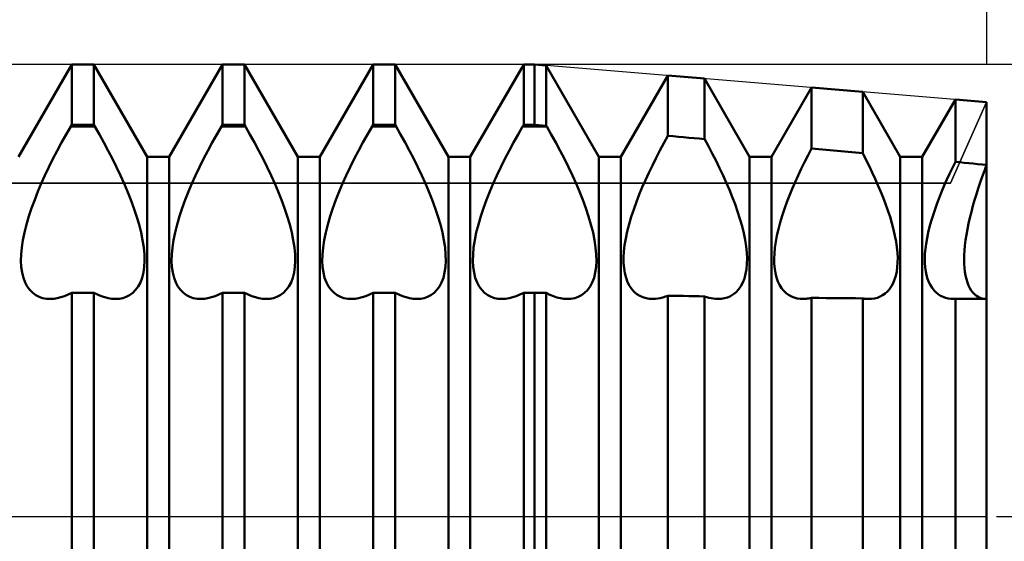
# Model space of a CAD drawing. Units: millimetres. Extents: x -26 to 167, y -37 to 53.
# Drawn here: x 74 to 80, y 0 to 3 of the extents above; entities that cross this region are included whole.
import ezdxf

# ---------------------------------------------------------------- set-up
doc = ezdxf.new("R2010")
doc.units = ezdxf.units.MM
doc.header["$LTSCALE"] = 5.35
doc.linetypes.add('LONGDASH_DASH', pattern=[0.85, 0.4, -0.2, 0.05, -0.2])
for name, color, linetype in [('1', 4, 'CONTINUOUS'), ('2', 7, 'CONTINUOUS'), ('4', 2, 'LONGDASH_DASH'), ('CUT', 1, 'CONTINUOUS'), ('NOCUT', 7, 'CONTINUOUS'), ('SK2', 7, 'CONTINUOUS'), ('SK4', 2, 'LONGDASH_DASH')]:
    doc.layers.add(name, color=color, linetype=linetype)

msp = doc.modelspace()

# ---------------------------------------------------------------- linework, layer by layer
at = {"layer": '1', "color": 4, "linetype": 'CONTINUOUS', "lineweight": 50}
for p, q in [((73.5729, 2.3865), (73.9271, 3)), ((73.9271, 3), (74.0729, 3)), ((73.9271, 2.5981), (73.9271, 3)), ((74.4271, 2.3865), (74.0729, 3)), ((74.0729, 2.5981), (74.0729, 3)), ((74.5729, 2.3865), (74.9271, 3)), ((74.9271, 3), (75.0729, 3)), ((74.9271, 2.5981), (74.9271, 3)), ((75.4271, 2.3865), (75.0729, 3)), ((75.0729, 2.5981), (75.0729, 3)), ((75.5729, 2.3865), (75.9271, 3)), ((75.9271, 3), (76.0729, 3)), ((75.9271, 2.5981), (75.9271, 3)), ((76.4271, 2.3865), (76.0729, 3)), ((76.0729, 2.5981), (76.0729, 3)), ((76.5729, 2.3865), (76.9271, 3)), ((76.9271, 3), (77, 3)), ((76.9271, 2.5981), (76.9271, 3)), ((77.0766, 2.9936), (77, 3)), ((77, 2.5981), (77, 3)), ((77.4271, 2.3865), (77.0766, 2.9936)), ((77.0766, 2.5925), (77.0766, 2.9936)), ((77.5729, 2.3865), (77.8845, 2.9263)), ((78.1271, 2.9061), (77.8845, 2.9263)), ((77.8845, 2.5259), (77.8845, 2.9263)), ((78.4271, 2.3865), (78.1271, 2.9061)), ((78.1271, 2.5052), (78.1271, 2.9061)), ((78.5729, 2.3865), (78.8386, 2.8468)), ((79.1777, 2.8185), (78.8386, 2.8468)), ((78.8386, 2.4424), (78.8386, 2.8468)), ((79.4271, 2.3865), (79.1777, 2.8185)), ((79.1777, 2.4116), (79.1777, 2.8185)), ((79.5729, 2.3865), (79.7927, 2.7673)), ((80, 2.75), (79.7927, 2.7673)), ((79.7927, 2.3537), (79.7927, 2.7673)), ((80, 2.3336), (80, 2.75)), ((80, 2.3336), (80, 2.75)), ((73.8899, 2.5354), (73.9202, 2.5877)), ((73.9202, 2.5877), (73.9271, 2.5981)), ((73.9202, 2.5877), (74.0798, 2.5877)), ((73.9271, 2.5981), (74.0729, 2.5981)), ((74.0798, 2.5877), (74.0729, 2.5981)), ((74.1101, 2.5354), (74.0798, 2.5877)), ((74.8899, 2.5354), (74.9202, 2.5877)), ((74.9202, 2.5877), (74.9271, 2.5981)), ((74.9202, 2.5877), (75.0798, 2.5877)), ((74.9271, 2.5981), (75.0729, 2.5981)), ((75.0798, 2.5877), (75.0729, 2.5981)), ((75.1101, 2.5354), (75.0798, 2.5877)), ((75.8899, 2.5354), (75.9202, 2.5877)), ((75.9202, 2.5877), (75.9271, 2.5981)), ((75.9202, 2.5877), (76.0798, 2.5877)), ((75.9271, 2.5981), (76.0729, 2.5981)), ((76.0798, 2.5877), (76.0729, 2.5981)), ((76.1101, 2.5354), (76.0798, 2.5877)), ((76.8899, 2.5354), (76.9202, 2.5877)), ((76.9202, 2.5877), (76.9271, 2.5981)), ((76.9202, 2.5877), (77.0798, 2.5877)), ((76.9271, 2.5981), (77, 2.5981)), ((77.0766, 2.5925), (77, 2.5981)), ((77.0798, 2.5877), (77.0766, 2.5925)), ((77.1101, 2.5354), (77.0798, 2.5877)), ((73.86, 2.4819), (73.8899, 2.5354)), ((74.14, 2.4819), (74.1101, 2.5354)), ((74.86, 2.4819), (74.8899, 2.5354)), ((75.14, 2.4819), (75.1101, 2.5354)), ((75.86, 2.4819), (75.8899, 2.5354)), ((76.14, 2.4819), (76.1101, 2.5354)), ((76.86, 2.4819), (76.8899, 2.5354)), ((77.14, 2.4819), (77.1101, 2.5354)), ((77.8577, 2.4777), (77.8845, 2.5259)), ((77.9192, 2.5228), (77.8845, 2.5258)), ((77.9538, 2.5199), (77.9192, 2.5228)), ((77.9885, 2.5169), (77.9538, 2.5199)), ((78.0232, 2.5139), (77.9885, 2.5169)), ((78.0578, 2.511), (78.0232, 2.5139)), ((78.0925, 2.508), (78.0578, 2.511)), ((78.1271, 2.505), (78.0925, 2.508)), ((78.1534, 2.4573), (78.1271, 2.5052)), ((73.8024, 2.3728), (73.8308, 2.4276)), ((73.8308, 2.4276), (73.86, 2.4819)), ((74.1692, 2.4276), (74.14, 2.4819)), ((74.1976, 2.3728), (74.1692, 2.4276)), ((74.8024, 2.3728), (74.8308, 2.4276)), ((74.8308, 2.4276), (74.86, 2.4819)), ((75.1692, 2.4276), (75.14, 2.4819)), ((75.1976, 2.3728), (75.1692, 2.4276)), ((75.8024, 2.3728), (75.8308, 2.4276)), ((75.8308, 2.4276), (75.86, 2.4819)), ((76.1692, 2.4276), (76.14, 2.4819)), ((76.1976, 2.3728), (76.1692, 2.4276)), ((76.8024, 2.3728), (76.8308, 2.4276)), ((76.8308, 2.4276), (76.86, 2.4819)), ((77.1693, 2.4275), (77.14, 2.4819)), ((77.1977, 2.3727), (77.1693, 2.4275)), ((77.8059, 2.3797), (77.8315, 2.4289)), ((77.8315, 2.4289), (77.8577, 2.4777)), ((78.179, 2.409), (78.1534, 2.4573)), ((78.8151, 2.3976), (78.8386, 2.4424)), ((78.887, 2.4379), (78.8386, 2.4423)), ((78.9355, 2.4335), (78.887, 2.4379)), ((78.9839, 2.4291), (78.9355, 2.4335)), ((79.0324, 2.4247), (78.9839, 2.4291)), ((79.0808, 2.4203), (79.0324, 2.4247)), ((79.1293, 2.4158), (79.0808, 2.4203)), ((73.7751, 2.3179), (73.8024, 2.3728)), ((74.2249, 2.3179), (74.1976, 2.3728)), ((74.4271, 2.3865), (74.5729, 2.3865)), ((74.4271, -2.3865), (74.4271, 2.3865)), ((74.5729, -2.3865), (74.5729, 2.3865)), ((74.7751, 2.3179), (74.8024, 2.3728)), ((75.2249, 2.3179), (75.1976, 2.3728)), ((75.4271, 2.3865), (75.5729, 2.3865)), ((75.4271, -2.3865), (75.4271, 2.3865)), ((75.5729, -2.3865), (75.5729, 2.3865)), ((75.7751, 2.3179), (75.8024, 2.3728)), ((76.2249, 2.3179), (76.1976, 2.3728)), ((76.4271, 2.3865), (76.5729, 2.3865)), ((76.4271, -2.3865), (76.4271, 2.3865)), ((76.5729, -2.3865), (76.5729, 2.3865)), ((76.7751, 2.3179), (76.8024, 2.3728)), ((77.2249, 2.3178), (77.1977, 2.3727)), ((77.4271, 2.3865), (77.5729, 2.3865)), ((77.4271, -2.3865), (77.4271, 2.3865)), ((77.5729, -2.3865), (77.5729, 2.3865)), ((77.7812, 2.3303), (77.8059, 2.3797)), ((78.2039, 2.3604), (78.179, 2.409)), ((78.2278, 2.3118), (78.2039, 2.3604)), ((78.4271, 2.3865), (78.5729, 2.3865)), ((78.4271, -2.3865), (78.4271, 2.3865)), ((78.5729, -2.3865), (78.5729, 2.3865)), ((78.7922, 2.3525), (78.8151, 2.3976)), ((79.1777, 2.4114), (79.1293, 2.4158)), ((79.1996, 2.3689), (79.1777, 2.4116)), ((79.2208, 2.3262), (79.1996, 2.3689)), ((79.4271, 2.3865), (79.5729, 2.3865)), ((79.4271, -2.3865), (79.4271, 2.3865)), ((79.5729, -2.3865), (79.5729, 2.3865)), ((79.7733, 2.3141), (79.7928, 2.3537)), ((79.8223, 2.3507), (79.7927, 2.3535)), ((73.7492, 2.2633), (73.7751, 2.3179)), ((74.2508, 2.2633), (74.2249, 2.3179)), ((74.7492, 2.2633), (74.7751, 2.3179)), ((75.2508, 2.2633), (75.2249, 2.3179)), ((75.7492, 2.2633), (75.7751, 2.3179)), ((76.2508, 2.2633), (76.2249, 2.3179)), ((76.7492, 2.2633), (76.7751, 2.3179)), ((77.2508, 2.2632), (77.2249, 2.3178)), ((77.7576, 2.2812), (77.7812, 2.3303)), ((78.2507, 2.2635), (78.2278, 2.3118)), ((78.749, 2.2628), (78.7701, 2.3075)), ((78.7701, 2.3075), (78.7922, 2.3525)), ((79.2412, 2.2837), (79.2208, 2.3262)), ((79.7545, 2.2746), (79.7733, 2.3141)), ((79.8519, 2.3478), (79.8223, 2.3507)), ((79.8815, 2.3449), (79.8519, 2.3478)), ((79.9112, 2.3421), (79.8815, 2.3449)), ((79.9408, 2.3392), (79.9112, 2.3421)), ((79.9704, 2.3363), (79.9408, 2.3392)), ((80, 2.3334), (79.9704, 2.3363)), ((79.9711, 2.2546), (79.9852, 2.2939)), ((79.9711, 2.2546), (79.9852, 2.2939)), ((79.9852, 2.2939), (80, 2.3336)), ((79.9852, 2.2939), (80, 2.3336)), ((80, 1.4441), (80, 2.3336)), ((73.725, 2.2095), (73.7492, 2.2633)), ((74.275, 2.2095), (74.2508, 2.2633)), ((74.725, 2.2095), (74.7492, 2.2633)), ((75.275, 2.2095), (75.2508, 2.2633)), ((75.725, 2.2095), (75.7492, 2.2633)), ((76.275, 2.2095), (76.2508, 2.2633)), ((76.725, 2.2095), (76.7492, 2.2633)), ((77.2751, 2.2094), (77.2508, 2.2632)), ((77.7142, 2.1847), (77.7352, 2.2325)), ((77.7352, 2.2325), (77.7576, 2.2812)), ((78.2723, 2.2158), (78.2507, 2.2635)), ((78.729, 2.2186), (78.749, 2.2628)), ((79.2608, 2.2415), (79.2412, 2.2837)), ((79.2792, 2.1999), (79.2608, 2.2415)), ((79.7195, 2.197), (79.7365, 2.2355)), ((79.7365, 2.2355), (79.7545, 2.2746)), ((79.9576, 2.2159), (79.9711, 2.2546)), ((79.9576, 2.2159), (79.9711, 2.2546)), ((73.7024, 2.1565), (73.725, 2.2095)), ((74.2976, 2.1565), (74.275, 2.2095)), ((74.7024, 2.1565), (74.725, 2.2095)), ((75.2976, 2.1565), (75.275, 2.2095)), ((75.7024, 2.1565), (75.725, 2.2095)), ((76.2976, 2.1565), (76.275, 2.2095)), ((76.7024, 2.1565), (76.725, 2.2095)), ((77.2977, 2.1563), (77.2751, 2.2094)), ((77.6944, 2.1367), (77.7142, 2.1847)), ((78.2925, 2.1688), (78.2723, 2.2158)), ((78.3118, 2.1212), (78.2925, 2.1688)), ((78.6921, 2.1311), (78.7102, 2.1751)), ((78.7102, 2.1751), (78.729, 2.2186)), ((79.2967, 2.1587), (79.2792, 2.1999)), ((79.3136, 2.1167), (79.2967, 2.1587)), ((79.6876, 2.1197), (79.7033, 2.1587)), ((79.7033, 2.1587), (79.7195, 2.197)), ((79.9326, 2.1392), (79.9449, 2.1778)), ((79.9326, 2.1392), (79.9449, 2.1778)), ((79.9449, 2.1778), (79.9576, 2.2159)), ((79.9449, 2.1778), (79.9576, 2.2159)), ((73.6606, 2.0473), (73.6808, 2.1023)), ((73.6808, 2.1023), (73.7024, 2.1565)), ((74.3192, 2.1023), (74.2976, 2.1565)), ((74.3394, 2.0473), (74.3192, 2.1023)), ((74.6606, 2.0473), (74.6808, 2.1023)), ((74.6808, 2.1023), (74.7024, 2.1565)), ((75.3192, 2.1023), (75.2976, 2.1565)), ((75.3394, 2.0473), (75.3192, 2.1023)), ((75.6606, 2.0473), (75.6808, 2.1023)), ((75.6808, 2.1023), (75.7024, 2.1565)), ((76.3192, 2.1023), (76.2976, 2.1565)), ((76.3394, 2.0473), (76.3192, 2.1023)), ((76.6606, 2.0473), (76.6808, 2.1023)), ((76.6808, 2.1023), (76.7024, 2.1565)), ((77.3192, 2.1021), (77.2977, 2.1563)), ((77.3394, 2.0471), (77.3192, 2.1021)), ((77.6753, 2.0877), (77.6944, 2.1367)), ((78.3303, 2.0727), (78.3118, 2.1212)), ((78.6748, 2.0863), (78.6921, 2.1311)), ((79.3297, 2.0741), (79.3136, 2.1167)), ((79.6725, 2.0802), (79.6876, 2.1197)), ((79.9095, 2.0608), (79.9208, 2.1001)), ((79.9095, 2.0608), (79.9208, 2.1001)), ((79.9208, 2.1001), (79.9326, 2.1392)), ((79.9208, 2.1001), (79.9326, 2.1392)), ((73.6422, 1.9922), (73.6606, 2.0473)), ((74.3578, 1.9922), (74.3394, 2.0473)), ((74.6422, 1.9922), (74.6606, 2.0473)), ((75.3578, 1.9922), (75.3394, 2.0473)), ((75.6422, 1.9922), (75.6606, 2.0473)), ((76.3578, 1.9922), (76.3394, 2.0473)), ((76.6422, 1.9922), (76.6606, 2.0473)), ((77.3578, 1.992), (77.3394, 2.0471)), ((77.6412, 1.9888), (77.6575, 2.0383)), ((77.6575, 2.0383), (77.6753, 2.0877)), ((78.3474, 2.0238), (78.3303, 2.0727)), ((78.6434, 1.9959), (78.6585, 2.0411)), ((78.6585, 2.0411), (78.6748, 2.0863)), ((79.3449, 2.0312), (79.3297, 2.0741)), ((79.359, 1.9884), (79.3449, 2.0312)), ((79.6449, 2.0006), (79.6582, 2.0404)), ((79.6582, 2.0404), (79.6725, 2.0802)), ((79.899, 2.0215), (79.9095, 2.0608)), ((79.899, 2.0215), (79.9095, 2.0608)), ((73.6261, 1.9378), (73.6422, 1.9922)), ((74.3739, 1.9378), (74.3578, 1.9922)), ((74.6261, 1.9378), (74.6422, 1.9922)), ((75.3739, 1.9378), (75.3578, 1.9922)), ((75.6261, 1.9378), (75.6422, 1.9922)), ((76.3739, 1.9378), (76.3578, 1.9922)), ((76.6261, 1.9378), (76.6422, 1.9922)), ((77.3739, 1.9376), (77.3578, 1.992)), ((77.6267, 1.9399), (77.6412, 1.9888)), ((78.3631, 1.9752), (78.3474, 2.0238)), ((78.3767, 1.9272), (78.3631, 1.9752)), ((78.6299, 1.9511), (78.6434, 1.9959)), ((79.3716, 1.946), (79.359, 1.9884)), ((79.6219, 1.9221), (79.6327, 1.9611)), ((79.6327, 1.9611), (79.6449, 2.0006)), ((79.8805, 1.9439), (79.8893, 1.9825)), ((79.8805, 1.9439), (79.8893, 1.9825)), ((79.8893, 1.9825), (79.899, 2.0215)), ((79.8893, 1.9825), (79.899, 2.0215)), ((73.6128, 1.8847), (73.6261, 1.9378)), ((74.3872, 1.8847), (74.3739, 1.9378)), ((74.6128, 1.8847), (74.6261, 1.9378)), ((75.3872, 1.8847), (75.3739, 1.9378)), ((75.6128, 1.8847), (75.6261, 1.9378)), ((76.3872, 1.8847), (76.3739, 1.9378)), ((76.6128, 1.8847), (76.6261, 1.9378)), ((77.3873, 1.8844), (77.3739, 1.9376)), ((77.6145, 1.892), (77.6267, 1.9399)), ((78.3882, 1.8804), (78.3767, 1.9272)), ((78.6083, 1.8642), (78.6181, 1.9071)), ((78.6181, 1.9071), (78.6299, 1.9511)), ((79.3826, 1.9044), (79.3716, 1.946)), ((79.3918, 1.8638), (79.3826, 1.9044)), ((79.6126, 1.8839), (79.6219, 1.9221)), ((79.8663, 1.8692), (79.8728, 1.9061)), ((79.8663, 1.8692), (79.8728, 1.9061)), ((79.8728, 1.9061), (79.8805, 1.9439)), ((79.8728, 1.9061), (79.8805, 1.9439)), ((73.5951, 1.7847), (73.6024, 1.8335)), ((73.6024, 1.8335), (73.6128, 1.8847)), ((74.3976, 1.8335), (74.3872, 1.8847)), ((74.4049, 1.7847), (74.3976, 1.8335)), ((74.5951, 1.7847), (74.6024, 1.8335)), ((74.6024, 1.8335), (74.6128, 1.8847)), ((75.3976, 1.8335), (75.3872, 1.8847)), ((75.4049, 1.7847), (75.3976, 1.8335)), ((75.5951, 1.7847), (75.6024, 1.8335)), ((75.6024, 1.8335), (75.6128, 1.8847)), ((76.3976, 1.8335), (76.3872, 1.8847)), ((76.4049, 1.7847), (76.3976, 1.8335)), ((76.5951, 1.7847), (76.6024, 1.8335)), ((76.6024, 1.8335), (76.6128, 1.8847)), ((77.3976, 1.8332), (77.3873, 1.8844)), ((77.4049, 1.7845), (77.3976, 1.8332)), ((77.5973, 1.8011), (77.6047, 1.8457)), ((77.6047, 1.8457), (77.6145, 1.892)), ((78.3973, 1.8351), (78.3882, 1.8804)), ((78.404, 1.7917), (78.3973, 1.8351)), ((78.6006, 1.8228), (78.6083, 1.8642)), ((79.3991, 1.8245), (79.3918, 1.8638)), ((79.5987, 1.8107), (79.6049, 1.8467)), ((79.6049, 1.8467), (79.6126, 1.8839)), ((79.8567, 1.799), (79.8609, 1.8335)), ((79.8567, 1.799), (79.8609, 1.8335)), ((79.8609, 1.8335), (79.8663, 1.8692)), ((79.8609, 1.8335), (79.8663, 1.8692)), ((73.5909, 1.7389), (73.5951, 1.7847)), ((74.4091, 1.7389), (74.4049, 1.7847)), ((74.5909, 1.7389), (74.5951, 1.7847)), ((75.4091, 1.7389), (75.4049, 1.7847)), ((75.5909, 1.7389), (75.5951, 1.7847)), ((76.4091, 1.7389), (76.4049, 1.7847)), ((76.5909, 1.7389), (76.5951, 1.7847)), ((77.4091, 1.7387), (77.4049, 1.7845)), ((77.5924, 1.7589), (77.5973, 1.8011)), ((78.4083, 1.7505), (78.404, 1.7917)), ((78.5913, 1.7453), (78.5949, 1.783)), ((78.5949, 1.783), (78.6006, 1.8228)), ((79.4046, 1.7867), (79.3991, 1.8245)), ((79.4083, 1.7507), (79.4046, 1.7867)), ((79.5912, 1.7432), (79.5941, 1.7762)), ((79.5941, 1.7762), (79.5987, 1.8107)), ((79.8519, 1.7345), (79.8537, 1.7659)), ((79.8519, 1.7345), (79.8537, 1.7659)), ((79.8537, 1.7659), (79.8567, 1.799)), ((79.8537, 1.7659), (79.8567, 1.799)), ((73.5899, 1.6967), (73.5909, 1.7389)), ((74.4101, 1.6967), (74.4091, 1.7389)), ((74.5899, 1.6967), (74.5909, 1.7389)), ((75.4101, 1.6967), (75.4091, 1.7389)), ((75.5899, 1.6967), (75.5909, 1.7389)), ((76.4101, 1.6967), (76.4091, 1.7389)), ((76.5899, 1.6967), (76.5909, 1.7389)), ((77.4101, 1.6964), (77.4091, 1.7387)), ((77.5901, 1.7193), (77.5924, 1.7589)), ((77.5903, 1.6824), (77.5901, 1.7193)), ((78.4101, 1.7121), (78.4083, 1.7505)), ((78.4093, 1.6761), (78.4101, 1.7121)), ((78.5899, 1.71), (78.5913, 1.7453)), ((78.5906, 1.6767), (78.5899, 1.71)), ((79.41, 1.7168), (79.4083, 1.7507)), ((79.4098, 1.6849), (79.41, 1.7168)), ((79.5899, 1.712), (79.5912, 1.7432)), ((79.5903, 1.6826), (79.5899, 1.712)), ((79.8512, 1.7049), (79.8519, 1.7345)), ((79.8512, 1.7049), (79.8519, 1.7345)), ((79.8518, 1.6766), (79.8512, 1.7049)), ((79.8518, 1.6766), (79.8512, 1.7049)), ((73.5921, 1.657), (73.5899, 1.6967)), ((73.5975, 1.6196), (73.5921, 1.657)), ((74.4025, 1.6196), (74.4079, 1.657)), ((74.4079, 1.657), (74.4101, 1.6967)), ((74.5921, 1.657), (74.5899, 1.6967)), ((74.5975, 1.6196), (74.5921, 1.657)), ((75.4025, 1.6196), (75.4079, 1.657)), ((75.4079, 1.657), (75.4101, 1.6967)), ((75.5921, 1.657), (75.5899, 1.6967)), ((75.5975, 1.6196), (75.5921, 1.657)), ((76.4025, 1.6196), (76.4079, 1.657)), ((76.4079, 1.657), (76.4101, 1.6967)), ((76.5921, 1.657), (76.5899, 1.6967)), ((76.5975, 1.6196), (76.5921, 1.657)), ((77.4025, 1.6194), (77.4079, 1.6567)), ((77.4079, 1.6567), (77.4101, 1.6964)), ((77.5932, 1.6474), (77.5903, 1.6824)), ((77.5985, 1.6143), (77.5932, 1.6474)), ((78.4004, 1.6096), (78.4061, 1.6418)), ((78.4061, 1.6418), (78.4093, 1.6761)), ((78.5935, 1.6448), (78.5906, 1.6767)), ((78.5985, 1.6147), (78.5935, 1.6448)), ((79.4035, 1.6252), (79.4076, 1.6543)), ((79.4076, 1.6543), (79.4098, 1.6849)), ((79.5924, 1.6542), (79.5903, 1.6826)), ((79.5961, 1.6271), (79.5924, 1.6542)), ((79.8536, 1.6494), (79.8518, 1.6766)), ((79.8536, 1.6494), (79.8518, 1.6766)), ((79.8566, 1.6233), (79.8536, 1.6494)), ((79.8566, 1.6233), (79.8536, 1.6494)), ((73.6059, 1.5851), (73.5975, 1.6196)), ((73.6174, 1.554), (73.6059, 1.5851)), ((74.3826, 1.554), (74.3941, 1.5851)), ((74.3941, 1.5851), (74.4025, 1.6196)), ((74.6059, 1.5851), (74.5975, 1.6196)), ((74.6174, 1.554), (74.6059, 1.5851)), ((75.3826, 1.554), (75.3941, 1.5851)), ((75.3941, 1.5851), (75.4025, 1.6196)), ((75.6059, 1.5851), (75.5975, 1.6196)), ((75.6174, 1.554), (75.6059, 1.5851)), ((76.3826, 1.554), (76.3941, 1.5851)), ((76.3941, 1.5851), (76.4025, 1.6196)), ((76.6059, 1.5851), (76.5975, 1.6196)), ((76.6174, 1.554), (76.6059, 1.5851)), ((77.3825, 1.5538), (77.394, 1.5849)), ((77.394, 1.5849), (77.4025, 1.6194)), ((77.6064, 1.5836), (77.5985, 1.6143)), ((77.6167, 1.5556), (77.6064, 1.5836)), ((78.3819, 1.5525), (78.3923, 1.5796)), ((78.3923, 1.5796), (78.4004, 1.6096)), ((78.6055, 1.5865), (78.5985, 1.6147)), ((78.6146, 1.5606), (78.6055, 1.5865)), ((79.3802, 1.5489), (79.3898, 1.5722)), ((79.3898, 1.5722), (79.3976, 1.5977)), ((79.3976, 1.5977), (79.4035, 1.6252)), ((79.6014, 1.6015), (79.5961, 1.6271)), ((79.6084, 1.5774), (79.6014, 1.6015)), ((79.6169, 1.5552), (79.6084, 1.5774)), ((79.8607, 1.5986), (79.8566, 1.6233)), ((79.8607, 1.5986), (79.8566, 1.6233)), ((79.8661, 1.5754), (79.8607, 1.5986)), ((79.8661, 1.5754), (79.8607, 1.5986)), ((79.8725, 1.5539), (79.8661, 1.5754)), ((79.8725, 1.5539), (79.8661, 1.5754)), ((73.6318, 1.5268), (73.6174, 1.554)), ((73.6488, 1.5036), (73.6318, 1.5268)), ((73.668, 1.4844), (73.6488, 1.5036)), ((74.332, 1.4844), (74.3512, 1.5036)), ((74.3512, 1.5036), (74.3682, 1.5268)), ((74.3682, 1.5268), (74.3826, 1.554)), ((74.6318, 1.5268), (74.6174, 1.554)), ((74.6488, 1.5036), (74.6318, 1.5268)), ((74.668, 1.4844), (74.6488, 1.5036)), ((75.332, 1.4844), (75.3512, 1.5036)), ((75.3512, 1.5036), (75.3682, 1.5268)), ((75.3682, 1.5268), (75.3826, 1.554)), ((75.6318, 1.5268), (75.6174, 1.554)), ((75.6488, 1.5036), (75.6318, 1.5268)), ((75.668, 1.4844), (75.6488, 1.5036)), ((76.332, 1.4844), (76.3512, 1.5036)), ((76.3512, 1.5036), (76.3682, 1.5268)), ((76.3682, 1.5268), (76.3826, 1.554)), ((76.6318, 1.5268), (76.6174, 1.554)), ((76.6488, 1.5036), (76.6318, 1.5268)), ((76.668, 1.4844), (76.6488, 1.5036)), ((77.3319, 1.4843), (77.351, 1.5034)), ((77.351, 1.5034), (77.3681, 1.5266)), ((77.3681, 1.5266), (77.3825, 1.5538)), ((77.6294, 1.5308), (77.6167, 1.5556)), ((77.6442, 1.5092), (77.6294, 1.5308)), ((77.6609, 1.4908), (77.6442, 1.5092)), ((78.3377, 1.4895), (78.3543, 1.5074)), ((78.3543, 1.5074), (78.3691, 1.5283)), ((78.3691, 1.5283), (78.3819, 1.5525)), ((78.6257, 1.5372), (78.6146, 1.5606)), ((78.6387, 1.5166), (78.6257, 1.5372)), ((78.6533, 1.4986), (78.6387, 1.5166)), ((79.3416, 1.4933), (79.3559, 1.5094)), ((79.3559, 1.5094), (79.3689, 1.5279)), ((79.3689, 1.5279), (79.3802, 1.5489)), ((79.6269, 1.535), (79.6169, 1.5552)), ((79.6384, 1.5169), (79.6269, 1.535)), ((79.6512, 1.501), (79.6384, 1.5169)), ((79.8802, 1.5342), (79.8725, 1.5539)), ((79.8802, 1.5342), (79.8725, 1.5539)), ((79.8889, 1.5165), (79.8802, 1.5342)), ((79.8889, 1.5165), (79.8802, 1.5342)), ((79.8986, 1.5009), (79.8889, 1.5165)), ((79.8986, 1.5009), (79.8889, 1.5165)), ((73.6887, 1.4691), (73.668, 1.4844)), ((73.7107, 1.4577), (73.6887, 1.4691)), ((73.7338, 1.45), (73.7107, 1.4577)), ((73.7587, 1.4454), (73.7338, 1.45)), ((73.7851, 1.4441), (73.7587, 1.4454)), ((73.7851, 1.4441), (73.8074, 1.4455)), ((73.8074, 1.4455), (73.8305, 1.4492)), ((73.8305, 1.4492), (73.8541, 1.455)), ((73.8541, 1.455), (73.8782, 1.4631)), ((73.8782, 1.4631), (73.9025, 1.4733)), ((73.9025, 1.4733), (73.9271, 1.4856)), ((73.9271, 1.4855), (74.0729, 1.4855)), ((73.9271, -2.5981), (73.9271, 1.4855)), ((74.0974, 1.4733), (74.0729, 1.4856)), ((74.0729, -2.5981), (74.0729, 1.4855)), ((74.1218, 1.4631), (74.0974, 1.4733)), ((74.1459, 1.455), (74.1218, 1.4631)), ((74.1695, 1.4492), (74.1459, 1.455)), ((74.1926, 1.4455), (74.1695, 1.4492)), ((74.2149, 1.4441), (74.1926, 1.4455)), ((74.2149, 1.4441), (74.2413, 1.4454)), ((74.2413, 1.4454), (74.2662, 1.45)), ((74.2662, 1.45), (74.2893, 1.4577)), ((74.2893, 1.4577), (74.3113, 1.4691)), ((74.3113, 1.4691), (74.332, 1.4844)), ((74.6887, 1.4691), (74.668, 1.4844)), ((74.7107, 1.4577), (74.6887, 1.4691)), ((74.7338, 1.45), (74.7107, 1.4577)), ((74.7587, 1.4454), (74.7338, 1.45)), ((74.7851, 1.4441), (74.7587, 1.4454)), ((74.7851, 1.4441), (74.8074, 1.4455)), ((74.8074, 1.4455), (74.8305, 1.4492)), ((74.8305, 1.4492), (74.8541, 1.455)), ((74.8541, 1.455), (74.8782, 1.4631)), ((74.8782, 1.4631), (74.9025, 1.4733)), ((74.9025, 1.4733), (74.9271, 1.4856)), ((74.9271, 1.4855), (75.0729, 1.4855)), ((74.9271, -2.5981), (74.9271, 1.4855)), ((75.0974, 1.4733), (75.0729, 1.4856)), ((75.0729, -2.5981), (75.0729, 1.4855)), ((75.1218, 1.4631), (75.0974, 1.4733)), ((75.1459, 1.455), (75.1218, 1.4631)), ((75.1695, 1.4492), (75.1459, 1.455)), ((75.1926, 1.4455), (75.1695, 1.4492)), ((75.2149, 1.4441), (75.1926, 1.4455)), ((75.2149, 1.4441), (75.2413, 1.4454)), ((75.2413, 1.4454), (75.2662, 1.45)), ((75.2662, 1.45), (75.2893, 1.4577)), ((75.2893, 1.4577), (75.3113, 1.4691)), ((75.3113, 1.4691), (75.332, 1.4844)), ((75.6887, 1.4691), (75.668, 1.4844)), ((75.7107, 1.4577), (75.6887, 1.4691)), ((75.7338, 1.45), (75.7107, 1.4577)), ((75.7587, 1.4454), (75.7338, 1.45)), ((75.7851, 1.4441), (75.7587, 1.4454)), ((75.7851, 1.4441), (75.8074, 1.4455)), ((75.8074, 1.4455), (75.8305, 1.4492)), ((75.8305, 1.4492), (75.8541, 1.455)), ((75.8541, 1.455), (75.8782, 1.4631)), ((75.8782, 1.4631), (75.9025, 1.4733)), ((75.9025, 1.4733), (75.9271, 1.4856)), ((75.9271, 1.4855), (76.0729, 1.4855)), ((75.9271, -2.5981), (75.9271, 1.4855)), ((76.0974, 1.4733), (76.0729, 1.4856)), ((76.0729, -2.5981), (76.0729, 1.4855)), ((76.1218, 1.4631), (76.0974, 1.4733)), ((76.1459, 1.455), (76.1218, 1.4631)), ((76.1695, 1.4492), (76.1459, 1.455)), ((76.1926, 1.4455), (76.1695, 1.4492)), ((76.2149, 1.4441), (76.1926, 1.4455)), ((76.2149, 1.4441), (76.2413, 1.4454)), ((76.2413, 1.4454), (76.2662, 1.45)), ((76.2662, 1.45), (76.2893, 1.4577)), ((76.2893, 1.4577), (76.3113, 1.4691)), ((76.3113, 1.4691), (76.332, 1.4844)), ((76.6887, 1.4691), (76.668, 1.4844)), ((76.7107, 1.4577), (76.6887, 1.4691)), ((76.7338, 1.45), (76.7107, 1.4577)), ((76.7587, 1.4454), (76.7338, 1.45)), ((76.7851, 1.4441), (76.7587, 1.4454)), ((76.7851, 1.4441), (76.8074, 1.4455)), ((76.8074, 1.4455), (76.8305, 1.4492)), ((76.8305, 1.4492), (76.8541, 1.455)), ((76.8541, 1.455), (76.8782, 1.4631)), ((76.8782, 1.4631), (76.9025, 1.4733)), ((76.9025, 1.4733), (76.9271, 1.4856)), ((76.9271, 1.4855), (77, 1.4855)), ((76.9271, -2.5981), (76.9271, 1.4855)), ((77.0109, 1.4854), (77, 1.4857)), ((77, -2.5981), (77, 1.4855)), ((77.0219, 1.4851), (77.0109, 1.4854)), ((77.0328, 1.4849), (77.0219, 1.4851)), ((77.0438, 1.4846), (77.0328, 1.4849)), ((77.0547, 1.4843), (77.0438, 1.4846)), ((77.0656, 1.484), (77.0547, 1.4843)), ((77.0766, 1.4838), (77.0656, 1.484)), ((77.1005, 1.472), (77.0766, 1.4837)), ((77.0766, -2.5926), (77.0766, 1.4835)), ((77.1242, 1.4622), (77.1005, 1.472)), ((77.1475, 1.4545), (77.1242, 1.4622)), ((77.1705, 1.449), (77.1475, 1.4545)), ((77.1929, 1.4455), (77.1705, 1.449)), ((77.2146, 1.4441), (77.1929, 1.4455)), ((77.2146, 1.4441), (77.2411, 1.4454)), ((77.2411, 1.4454), (77.266, 1.4499)), ((77.266, 1.4499), (77.2891, 1.4577)), ((77.2891, 1.4577), (77.3111, 1.469)), ((77.3111, 1.469), (77.3319, 1.4843)), ((77.679, 1.4757), (77.6609, 1.4908)), ((77.6983, 1.4637), (77.679, 1.4757)), ((77.7183, 1.4548), (77.6983, 1.4637)), ((77.7395, 1.4486), (77.7183, 1.4548)), ((77.7622, 1.445), (77.7395, 1.4486)), ((77.786, 1.4441), (77.7622, 1.445)), ((77.786, 1.4441), (77.8017, 1.445)), ((77.8017, 1.445), (77.8177, 1.4469)), ((77.8177, 1.4469), (77.834, 1.4499)), ((77.834, 1.4499), (77.8506, 1.454)), ((77.8506, 1.454), (77.8675, 1.4592)), ((77.8675, 1.4592), (77.8845, 1.4656)), ((77.9192, 1.4652), (77.8845, 1.4658)), ((77.8845, -2.5425), (77.8845, 1.4655)), ((77.9538, 1.4645), (77.9192, 1.4652)), ((77.9885, 1.4639), (77.9538, 1.4645)), ((78.0232, 1.4632), (77.9885, 1.4639)), ((78.0578, 1.4626), (78.0232, 1.4632)), ((78.0925, 1.462), (78.0578, 1.4626)), ((78.1271, 1.4614), (78.0925, 1.462)), ((78.1422, 1.4561), (78.1271, 1.4611)), ((78.1271, -2.5282), (78.1271, 1.4611)), ((78.157, 1.452), (78.1422, 1.4561)), ((78.1717, 1.4487), (78.157, 1.452)), ((78.1861, 1.4463), (78.1717, 1.4487)), ((78.2003, 1.4448), (78.1861, 1.4463)), ((78.2142, 1.4441), (78.2003, 1.4448)), ((78.2142, 1.4441), (78.2377, 1.445)), ((78.2377, 1.445), (78.26, 1.4485)), ((78.26, 1.4485), (78.281, 1.4545)), ((78.281, 1.4545), (78.3008, 1.4632)), ((78.3008, 1.4632), (78.3198, 1.4748)), ((78.3198, 1.4748), (78.3377, 1.4895)), ((78.6692, 1.4834), (78.6533, 1.4986)), ((78.6862, 1.4708), (78.6692, 1.4834)), ((78.704, 1.4607), (78.6862, 1.4708)), ((78.7225, 1.4533), (78.704, 1.4607)), ((78.7422, 1.448), (78.7225, 1.4533)), ((78.7629, 1.445), (78.7422, 1.448)), ((78.7847, 1.4441), (78.7629, 1.445)), ((78.7847, 1.4441), (78.7934, 1.4444)), ((78.7934, 1.4444), (78.8022, 1.445)), ((78.8022, 1.445), (78.8112, 1.446)), ((78.8112, 1.446), (78.8202, 1.4473)), ((78.8202, 1.4473), (78.8294, 1.4489)), ((78.8294, 1.4489), (78.8386, 1.4509)), ((78.887, 1.4507), (78.8386, 1.4512)), ((78.8386, -2.4877), (78.8386, 1.4509)), ((78.9355, 1.4502), (78.887, 1.4507)), ((78.9839, 1.4497), (78.9355, 1.4502)), ((79.0324, 1.4492), (78.9839, 1.4497)), ((79.0808, 1.4487), (79.0324, 1.4492)), ((79.1293, 1.4483), (79.0808, 1.4487)), ((79.1777, 1.4479), (79.1293, 1.4483)), ((79.1842, 1.4466), (79.1777, 1.4476)), ((79.1777, -2.4692), (79.1777, 1.4476)), ((79.1907, 1.4458), (79.1842, 1.4466)), ((79.1971, 1.4451), (79.1907, 1.4458)), ((79.2035, 1.4446), (79.1971, 1.4451)), ((79.2098, 1.4443), (79.2035, 1.4446)), ((79.2161, 1.4441), (79.2098, 1.4443)), ((79.2161, 1.4441), (79.2367, 1.4449)), ((79.2367, 1.4449), (79.2564, 1.4477)), ((79.2564, 1.4477), (79.2751, 1.4525)), ((79.2751, 1.4525), (79.2928, 1.4593)), ((79.2928, 1.4593), (79.3098, 1.4683)), ((79.3098, 1.4683), (79.3262, 1.4796)), ((79.3262, 1.4796), (79.3416, 1.4933)), ((79.665, 1.4871), (79.6512, 1.501)), ((79.6797, 1.4752), (79.665, 1.4871)), ((79.6951, 1.4654), (79.6797, 1.4752)), ((79.711, 1.4576), (79.6951, 1.4654)), ((79.7276, 1.4517), (79.711, 1.4576)), ((79.7451, 1.4474), (79.7276, 1.4517)), ((79.7634, 1.4449), (79.7451, 1.4474)), ((79.7826, 1.4441), (79.7634, 1.4449)), ((79.7826, 1.4441), (79.7842, 1.4441)), ((79.7842, 1.4441), (79.7859, 1.4441)), ((79.7859, 1.4441), (79.7876, 1.4442)), ((79.7876, 1.4442), (79.7893, 1.4442)), ((79.7893, 1.4442), (79.7911, 1.4443)), ((79.7911, 1.4443), (79.7928, 1.4444)), ((79.8223, 1.4445), (79.7927, 1.4445)), ((79.7927, -2.4372), (79.7927, 1.4442)), ((79.8519, 1.4444), (79.8223, 1.4445)), ((79.8815, 1.4444), (79.8519, 1.4444)), ((79.9112, 1.4443), (79.8815, 1.4444)), ((79.9091, 1.4872), (79.8986, 1.5009)), ((79.9091, 1.4872), (79.8986, 1.5009)), ((79.9203, 1.4754), (79.9091, 1.4872)), ((79.9203, 1.4754), (79.9091, 1.4872)), ((79.9408, 1.4443), (79.9112, 1.4443)), ((79.9321, 1.4656), (79.9203, 1.4754)), ((79.9321, 1.4656), (79.9203, 1.4754)), ((79.9444, 1.4578), (79.9321, 1.4656)), ((79.9444, 1.4578), (79.9321, 1.4656)), ((79.9704, 1.4443), (79.9408, 1.4443)), ((79.9571, 1.4518), (79.9444, 1.4578)), ((79.9571, 1.4518), (79.9444, 1.4578)), ((79.9705, 1.4475), (79.9571, 1.4518)), ((79.9705, 1.4475), (79.9571, 1.4518)), ((80, 1.4443), (79.9704, 1.4443)), ((79.9846, 1.445), (79.9705, 1.4475)), ((79.9846, 1.445), (79.9705, 1.4475)), ((79.9994, 1.4441), (79.9846, 1.445)), ((79.9994, 1.4441), (79.9846, 1.445)), ((79.9994, 1.4441), (79.9995, 1.4441)), ((79.9998, 1.4441), (80, 1.4441)), ((80, -2.4268), (80, 1.444)), ((80, 0.0934), (80, 0.0934)), ((80, 0.0934), (80, 0.0934)), ((80, 0.0934), (80, 0.0934)), ((80, 0.0934), (80, 0.0934))]:
    msp.add_line(p, q, dxfattribs=at)
at = {"layer": '2', "color": 7, "linetype": 'CONTINUOUS', "lineweight": 25}
msp.add_line((98, 3), (77, 3), dxfattribs=at)
at = {"layer": '4', "color": 2, "linetype": 'LONGDASH_DASH', "lineweight": 25}
msp.add_line((27, 0), (80, 0), dxfattribs=at)
at = {"layer": 'CUT', "color": 1, "linetype": 'CONTINUOUS', "lineweight": 25}
for p, q in [((77, 3), (50, 3)), ((80, 2.75), (77, 3)), ((79.7609, 2.2129), (80, 2.75)), ((50, 2.2129), (79.7609, 2.2129))]:
    msp.add_line(p, q, dxfattribs=at)
at = {"layer": 'NOCUT', "color": 7, "linetype": 'CONTINUOUS', "lineweight": 25}
for p, q in [((80, 2.75), (79.7609, 2.2129)), ((80, 0), (80, 2.75)), ((79.7609, 2.2129), (50, 2.2129)), ((44.0147, 0), (80, 0))]:
    msp.add_line(p, q, dxfattribs=at)
at = {"layer": 'SK2', "color": 7, "linetype": 'CONTINUOUS', "lineweight": 25}
msp.add_line((80, 24), (80, 3), dxfattribs=at)
at = {"layer": 'SK4', "color": 2, "linetype": 'LONGDASH_DASH', "lineweight": 25}
msp.add_line((-5, 0), (85, 0), dxfattribs=at)

doc.saveas('drawing.dxf')
